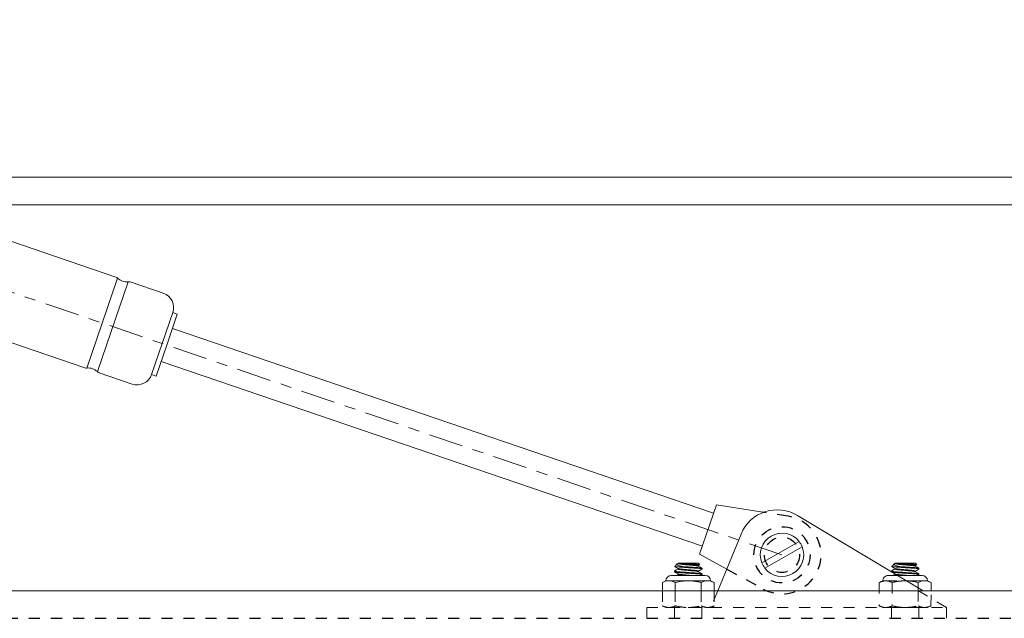
# Model space of a CAD drawing. Extents: x 166 to 215, y -67 to 33.
# Drawn here: x 184 to 193, y -7 to -2 of the extents above; entities that cross this region are included whole.
import ezdxf

# ---------------------------------------------------------------- set-up
doc = ezdxf.new("R2010")
doc.units = 0
doc.header["$LTSCALE"] = 0.25
doc.header["$MEASUREMENT"] = 0
for name, pattern in [('CENTER', [2, 1.25, -0.25, 0.25, -0.25]), ('HIDDEN', [0.375, 0.25, -0.125]), ('HIDDEN2', [0.1875, 0.125, -0.0625]), ('SLD-Solid', [0])]:
    doc.linetypes.add(name, pattern=pattern)
for name, color, linetype, lineweight in [('CENTER', 5, 'CENTER', 18), ('HIDDEN2', 5, 'HIDDEN2', 18), ('SINGLE', 2, 'CONTINUOUS', 18)]:
    doc.layers.add(name, color=color, linetype=linetype, lineweight=lineweight)
doc.layers.add('HIDDEN', color=5, linetype='HIDDEN')

msp = doc.modelspace()

# ---------------------------------------------------------------- linework, layer by layer
at = {"layer": 'CENTER'}
msp.add_line((190.69808, -6.68648), (176.97146, -2.0044), dxfattribs=at)
at = {"layer": 'HIDDEN'}
for p, q in [((190.75326, -6.33681), (190.52576, -6.30091)), ((190.19707, -6.81576), (190.52808, -6.99699)), ((173.07308, -7.26248), (207.83201, -7.26248))]:
    msp.add_line(p, q, dxfattribs=at)
at = {"layer": 'HIDDEN', "linetype": 'Continuous', "lineweight": 0}
for p, q in [((191.61129, -7.16408), (191.63847, -7.16408)), ((191.98989, -7.16408), (192.01707, -7.16408))]:
    msp.add_line(p, q, dxfattribs=at)
at = {"layer": 'HIDDEN'}
for radius in [0.255, 0.16]:
    msp.add_circle((190.69808, -6.68648), radius, dxfattribs=at)
msp.add_arc((190.69808, -6.68648), 0.354, 241.299121, 81.032325, dxfattribs=at)
at = {"layer": 'HIDDEN2'}
for p, q in [((191.5799, -6.93718), (191.61129, -6.92255)), ((191.5799, -6.93718), (191.5799, -7.14945)), ((191.61129, -6.92255), (191.63847, -6.92255)), ((191.63847, -6.92255), (191.78558, -6.92255)), ((191.70506, -6.87424), (191.6596, -6.87424)), ((191.69704, -6.93718), (191.69704, -7.14945)), ((189.6139, -7.01248), (189.6139, -7.14945)), ((189.73104, -7.01248), (189.73104, -7.14945)), ((189.96532, -7.01248), (189.96532, -7.14945)), ((190.11637, -7.01248), (190.05418, -7.16408)), ((190.08246, -7.01248), (190.08246, -7.14945)), ((191.93132, -7.00998), (191.93132, -7.14945)), ((192.18818, -7.16408), (191.93549, -7.01248)), ((192.04844, -7.14945), (192.04846, -7.01248)), ((189.47418, -7.16408), (190.05418, -7.16408)), ((189.47418, -7.26248), (189.47418, -7.16408)), ((189.64529, -7.16408), (189.6139, -7.14945)), ((189.64529, -7.16408), (189.67247, -7.16408)), ((189.67247, -7.16408), (189.84818, -7.16408)), ((189.72418, -7.16408), (189.72418, -7.26248)), ((189.84818, -7.16408), (190.02389, -7.16408)), ((189.97218, -7.16408), (189.97218, -7.26248)), ((190.02389, -7.16408), (190.05107, -7.16408)), ((190.08246, -7.14945), (190.05107, -7.16408)), ((190.05418, -7.16408), (192.23008, -7.16408)), ((191.61129, -7.16408), (191.5799, -7.14945)), ((191.69018, -7.16408), (191.69018, -7.26248)), ((191.93818, -7.16408), (191.93818, -7.26248)), ((192.04846, -7.14945), (192.01707, -7.16408)), ((192.18818, -7.26248), (192.18818, -7.16408)), ((189.47418, -7.26248), (192.23008, -7.26248))]:
    msp.add_line(p, q, dxfattribs=at)
at = {"layer": 'HIDDEN2', "linetype": 'Continuous', "lineweight": 0}
for p, q in [((191.63847, -7.16408), (191.81418, -7.16408)), ((191.81418, -7.16408), (191.98989, -7.16408))]:
    msp.add_line(p, q, dxfattribs=at)
at = {"layer": 'HIDDEN2'}
msp.add_arc((191.6596, -6.92255), 0.04831, 90, 180, dxfattribs=at)
for points in [[(191.5799, -6.93718), (191.59929, -6.92814), (191.61879, -6.92255), (191.63847, -6.92255)], [(189.73104, -7.14945), (189.71165, -7.15849), (189.69215, -7.16408), (189.67247, -7.16408)], [(190.08246, -7.14945), (190.06307, -7.15849), (190.04357, -7.16408), (190.02389, -7.16408)], [(191.69704, -7.14945), (191.67765, -7.15849), (191.65815, -7.16408), (191.63847, -7.16408)], [(192.04846, -7.14945), (192.02907, -7.15849), (192.00957, -7.16408), (191.98989, -7.16408)]]:
    msp.add_open_spline(points, degree=3, dxfattribs=at)
for points, knots in [([(191.63847, -6.92255), (191.64823, -6.92255), (191.65804, -6.92389), (191.67768, -6.92899), (191.6874, -6.93269), (191.69704, -6.93718)], [0, 0, 0, 0, 0.5, 0.5, 1, 1, 1, 1]), ([(191.69704, -6.93718), (191.7163, -6.93269), (191.73589, -6.92897), (191.775, -6.9239), (191.79458, -6.92255), (191.81418, -6.92255)], [0, 0, 0, 0, 0.5, 0.5, 1, 1, 1, 1]), ([(189.67247, -7.16408), (189.66272, -7.16408), (189.6529, -7.16274), (189.63326, -7.15764), (189.62354, -7.15394), (189.6139, -7.14945)], [0, 0, 0, 0, 0.5, 0.5, 1, 1, 1, 1]), ([(189.73104, -7.14945), (189.7503, -7.15394), (189.76989, -7.15766), (189.809, -7.16274), (189.82858, -7.16408), (189.84818, -7.16408)], [0, 0, 0, 0, 0.5, 0.5, 1, 1, 1, 1]), ([(189.84818, -7.16408), (189.86777, -7.16408), (189.88739, -7.16274), (189.91684, -7.15891), (189.92668, -7.15734), (189.94611, -7.15372), (189.95575, -7.15168), (189.96532, -7.14945)], [0, 0, 0, 0, 0.5, 0.5, 0.75, 0.75, 1, 1, 1, 1]), ([(190.02389, -7.16408), (190.01413, -7.16408), (190.00431, -7.16274), (189.98468, -7.15764), (189.97496, -7.15394), (189.96532, -7.14945)], [0, 0, 0, 0, 0.5, 0.5, 1, 1, 1, 1]), ([(191.63847, -7.16408), (191.62872, -7.16408), (191.6189, -7.16274), (191.59926, -7.15764), (191.58954, -7.15394), (191.5799, -7.14945)], [0, 0, 0, 0, 0.5, 0.5, 1, 1, 1, 1]), ([(191.69704, -7.14945), (191.7163, -7.15394), (191.73589, -7.15766), (191.775, -7.16274), (191.79458, -7.16408), (191.81418, -7.16408)], [0, 0, 0, 0, 0.5, 0.5, 1, 1, 1, 1]), ([(191.81418, -7.16408), (191.83377, -7.16408), (191.85339, -7.16274), (191.88284, -7.15891), (191.89268, -7.15734), (191.91211, -7.15372), (191.92175, -7.15168), (191.93132, -7.14945)], [0, 0, 0, 0, 0.5, 0.5, 0.75, 0.75, 1, 1, 1, 1]), ([(191.98989, -7.16408), (191.98013, -7.16408), (191.97031, -7.16274), (191.95068, -7.15764), (191.94096, -7.15394), (191.93132, -7.14945)], [0, 0, 0, 0, 0.5, 0.5, 1, 1, 1, 1])]:
    msp.add_open_spline(points, degree=3, knots=knots, dxfattribs=at)
at = {"layer": 'SINGLE', "linetype": 'Continuous'}
for p, q in [((184.66052, -4.16749), (177.81724, -1.83328)), ((181.32346, -3.94845), (184.37965, -4.99091)), ((184.67687, -4.17755), (184.39875, -4.99294)), ((184.49329, -5.02519), (184.77141, -4.20979)), ((185.09056, -4.31418), (184.79051, -4.21183)), ((185.08098, -4.77052), (185.17678, -4.48966)), ((185.12215, -4.78456), (185.21795, -4.5037)), ((185.21795, -4.5037), (185.17678, -4.48966)), ((184.98518, -5.05138), (185.08098, -4.77052)), ((185.02635, -5.06542), (185.12215, -4.78456)), ((184.50964, -5.03525), (184.8097, -5.13759)), ((184.98518, -5.05138), (185.02635, -5.06542))]:
    msp.add_line(p, q, dxfattribs=at)
at = {"layer": 'SINGLE'}
for p, q in [((209.58201, -3.26248), (182.00728, -3.26248)), ((209.66873, -3.51103), (182.74, -3.51241)), ((190.07789, -6.30853), (185.173, -4.63549)), ((189.9762, -6.60666), (185.0713, -4.93363)), ((190.10323, -6.23423), (189.95085, -6.68096)), ((190.52576, -6.30091), (190.10323, -6.23423)), ((191.97739, -7.01248), (190.8376, -6.32868)), ((190.11637, -7.01248), (190.3274, -6.49808)), ((190.51583, -6.75995), (190.85283, -6.56539)), ((190.19707, -6.81576), (189.95085, -6.68096)), ((190.54333, -6.80758), (190.88033, -6.61302)), ((189.6139, -7.01248), (189.6139, -6.93718)), ((189.73104, -7.01248), (189.73104, -6.93718)), ((189.96532, -7.01248), (189.96532, -6.93718)), ((190.08246, -7.01248), (190.08246, -6.93718)), ((191.70506, -6.87424), (191.96876, -6.87424)), ((191.78558, -6.92255), (191.98989, -6.92255)), ((191.93132, -6.93718), (191.93132, -7.00998)), ((191.98989, -6.92255), (192.01707, -6.92255)), ((192.01707, -6.92255), (192.04846, -6.93718)), ((192.04846, -6.93718), (192.04846, -7.01248)), ((173.01258, -7.01252), (207.89651, -7.01252))]:
    msp.add_line(p, q, dxfattribs=at)
at = {"layer": 'SINGLE', "color": 2, "linetype": 'SLD-Solid', "lineweight": 15}
for p, q in [((189.72606, -6.79205), (189.74839, -6.76972)), ((189.74732, -6.771), (189.74674, -6.77371)), ((189.74674, -6.77371), (189.74869, -6.7768)), ((189.75007, -6.7684), (189.74732, -6.771)), ((189.74869, -6.7768), (189.75351, -6.77996)), ((189.75177, -6.76747), (189.75007, -6.7684)), ((189.75171, -6.76737), (189.75563, -6.76509)), ((189.75351, -6.77996), (189.7613, -6.78312)), ((189.75563, -6.76561), (189.75563, -6.76248)), ((189.75563, -6.76248), (189.76287, -6.76248)), ((189.76287, -6.76248), (189.94073, -6.76248)), ((189.76287, -6.76248), (189.76937, -6.76337)), ((189.76937, -6.76337), (189.77817, -6.76425)), ((189.77817, -6.76425), (189.78904, -6.76508)), ((189.78904, -6.76508), (189.80165, -6.76587)), ((189.80165, -6.76587), (189.81565, -6.76665)), ((189.81565, -6.76665), (189.8306, -6.76748)), ((189.8306, -6.76748), (189.84701, -6.76837)), ((189.84701, -6.76837), (189.8636, -6.76925)), ((189.8636, -6.76925), (189.8799, -6.7701)), ((189.8799, -6.7701), (189.89546, -6.7709)), ((189.89546, -6.7709), (189.90982, -6.77168)), ((189.90982, -6.77168), (189.92268, -6.77249)), ((189.92268, -6.77249), (189.93418, -6.77337)), ((189.93418, -6.77337), (189.94336, -6.77425)), ((189.94073, -6.76248), (189.9546, -6.77636)), ((189.9546, -6.77636), (189.94073, -6.78437)), ((189.94336, -6.77425), (189.94996, -6.77512)), ((189.94996, -6.77512), (189.95377, -6.77594)), ((189.95377, -6.77594), (189.9546, -6.77636)), ((191.69206, -6.79205), (191.71439, -6.76972)), ((191.71332, -6.771), (191.71274, -6.77371)), ((191.71274, -6.77371), (191.71469, -6.7768)), ((191.71607, -6.7684), (191.71332, -6.771)), ((191.71469, -6.7768), (191.71951, -6.77996)), ((191.71777, -6.76747), (191.71607, -6.7684)), ((191.71771, -6.76737), (191.72163, -6.76509)), ((191.71951, -6.77996), (191.7273, -6.78312)), ((191.72163, -6.76561), (191.72163, -6.76248)), ((191.72163, -6.76248), (191.72887, -6.76248)), ((191.72887, -6.76248), (191.90673, -6.76248)), ((191.72887, -6.76248), (191.73537, -6.76337)), ((191.73537, -6.76337), (191.74417, -6.76425)), ((191.74417, -6.76425), (191.75504, -6.76508)), ((191.75504, -6.76508), (191.76765, -6.76587)), ((191.76765, -6.76587), (191.78165, -6.76665)), ((191.78165, -6.76665), (191.7966, -6.76748)), ((191.7966, -6.76748), (191.81301, -6.76837)), ((191.81301, -6.76837), (191.8296, -6.76925)), ((191.8296, -6.76925), (191.8459, -6.7701)), ((191.8459, -6.7701), (191.86146, -6.7709)), ((191.86146, -6.7709), (191.87582, -6.77168)), ((191.87582, -6.77168), (191.88868, -6.77249)), ((191.88868, -6.77249), (191.90018, -6.77337)), ((191.90018, -6.77337), (191.90936, -6.77425)), ((191.90673, -6.76248), (191.9206, -6.77636)), ((191.9206, -6.77636), (191.90673, -6.78437)), ((191.90936, -6.77425), (191.91596, -6.77512)), ((191.91596, -6.77512), (191.91977, -6.77594)), ((191.91977, -6.77594), (191.9206, -6.77636)), ((189.72314, -6.83438), (189.72314, -6.84063)), ((189.72376, -6.83364), (189.74016, -6.82411)), ((189.74021, -6.85093), (189.72382, -6.84141)), ((189.72581, -6.79238), (189.72622, -6.79221)), ((189.72752, -6.79321), (189.72581, -6.79238)), ((189.74013, -6.80087), (189.72634, -6.79286)), ((189.73284, -6.79409), (189.72752, -6.79321)), ((189.7413, -6.79497), (189.73284, -6.79409)), ((189.7565, -6.8104), (189.74013, -6.80087)), ((189.74016, -6.82411), (189.75563, -6.8151)), ((189.74018, -6.87411), (189.75563, -6.86512)), ((189.75655, -6.86045), (189.74021, -6.85093)), ((189.81968, -6.79497), (189.7413, -6.79497)), ((189.75563, -6.81563), (189.75563, -6.80989)), ((189.75563, -6.86564), (189.75563, -6.85991)), ((189.7613, -6.78312), (189.77211, -6.78621)), ((189.77211, -6.78621), (189.78503, -6.78899)), ((189.78503, -6.78899), (189.80029, -6.79171)), ((189.80029, -6.79171), (189.81968, -6.79497)), ((189.9398, -6.83957), (189.95615, -6.84909)), ((189.93981, -6.78956), (189.95613, -6.79906)), ((189.94073, -6.78437), (189.94073, -6.7901)), ((189.95603, -6.82599), (189.94073, -6.8349)), ((189.94073, -6.83438), (189.94073, -6.84011)), ((189.97239, -6.81648), (189.95603, -6.82599)), ((189.95613, -6.79906), (189.97248, -6.80857)), ((189.95615, -6.84909), (189.97253, -6.85861)), ((189.97264, -6.86636), (189.95907, -6.87424)), ((189.97322, -6.81563), (189.97322, -6.80937)), ((189.97322, -6.86564), (189.97322, -6.85939)), ((191.68914, -6.83438), (191.68914, -6.84063)), ((191.68976, -6.83364), (191.70616, -6.82411)), ((191.70621, -6.85093), (191.68982, -6.84141)), ((191.69181, -6.79238), (191.69222, -6.79221)), ((191.69352, -6.79321), (191.69181, -6.79238)), ((191.70613, -6.80087), (191.69234, -6.79286)), ((191.69884, -6.79409), (191.69352, -6.79321)), ((191.7073, -6.79497), (191.69884, -6.79409)), ((191.7225, -6.8104), (191.70613, -6.80087)), ((191.70616, -6.82411), (191.72163, -6.8151)), ((191.70618, -6.87411), (191.72163, -6.86512)), ((191.72255, -6.86045), (191.70621, -6.85093)), ((191.78568, -6.79497), (191.7073, -6.79497)), ((191.72163, -6.81563), (191.72163, -6.80989)), ((191.72163, -6.86564), (191.72163, -6.85991)), ((191.7273, -6.78312), (191.73811, -6.78621)), ((191.73811, -6.78621), (191.75103, -6.78899)), ((191.75103, -6.78899), (191.76629, -6.79171)), ((191.76629, -6.79171), (191.78568, -6.79497)), ((191.9058, -6.83957), (191.92215, -6.84909)), ((191.90581, -6.78956), (191.92213, -6.79906)), ((191.90673, -6.78437), (191.90673, -6.7901)), ((191.92203, -6.82599), (191.90673, -6.8349)), ((191.90673, -6.83438), (191.90673, -6.84011)), ((191.93839, -6.81648), (191.92203, -6.82599)), ((191.92213, -6.79906), (191.93848, -6.80857)), ((191.92215, -6.84909), (191.93853, -6.85861)), ((191.93864, -6.86636), (191.92507, -6.87424)), ((191.93922, -6.81563), (191.93922, -6.80937)), ((191.93922, -6.86564), (191.93922, -6.85939))]:
    msp.add_line(p, q, dxfattribs=at)
at = {"layer": 'SINGLE', "linetype": 'Continuous', "lineweight": 0}
for p, q in [((189.6139, -6.93718), (189.64529, -6.92255)), ((189.64529, -6.92255), (189.67247, -6.92255)), ((189.67247, -6.92255), (189.84818, -6.92255)), ((189.6936, -6.87424), (190.00276, -6.87424)), ((189.84818, -6.92255), (190.02389, -6.92255)), ((190.02389, -6.92255), (190.05107, -6.92255)), ((190.05107, -6.92255), (190.08246, -6.93718))]:
    msp.add_line(p, q, dxfattribs=at)
at = {"layer": 'SINGLE'}
for centre, radius, start, end in [((184.64647, -4.20866), 0.0435, 45.662881, 71.165723), ((184.75794, -4.09458), 0.116, 225.662881, 276.668565), ((184.77647, -4.253), 0.0435, 71.165723, 96.668565), ((185.04593, -4.44502), 0.13825, 341.165723, 71.165723), ((184.39369, -4.94974), 0.0435, 251.165723, 276.668565), ((184.41222, -5.10816), 0.116, 45.662881, 96.668565), ((184.52369, -4.99408), 0.0435, 225.662881, 251.165723), ((184.85433, -5.00675), 0.13825, 251.165723, 341.165723), ((190.65528, -6.63258), 0.3544, 59.038728, 157.695016), ((190.69808, -6.68648), 0.1965, 38.044901, 201.955099), ((190.69808, -6.68648), 0.1965, 21.955099, 38.044901), ((190.69808, -6.68648), 0.1965, 218.044901, 21.955099), ((190.69808, -6.68648), 0.1965, 201.955099, 218.044901), ((191.96876, -6.92255), 0.04831, 0, 90)]:
    msp.add_arc(centre, radius, start, end, dxfattribs=at)
at = {"layer": 'SINGLE', "linetype": 'Continuous', "lineweight": 0}
for centre, start, end in [((189.6936, -6.92255), 90, 180), ((190.00276, -6.92255), 0, 90)]:
    msp.add_arc(centre, 0.04831, start, end, dxfattribs=at)
at = {"layer": 'SINGLE', "color": 2, "linetype": 'SLD-Solid', "lineweight": 15}
for points, knots in [([(189.75563, -6.76561), (189.75622, -6.76626), (189.75743, -6.76757), (189.76715, -6.76978), (189.78206, -6.77198), (189.80139, -6.77395), (189.82381, -6.77591), (189.84818, -6.77811), (189.87255, -6.78032), (189.89495, -6.78228), (189.91433, -6.78424), (189.92906, -6.78645), (189.93762, -6.78828), (189.93873, -6.78925), (189.93907, -6.78954)], [0, 0, 0, 0, 0.0856947, 0.174459, 0.2632233, 0.3489181, 0.4346128, 0.5233771, 0.6121414, 0.6978361, 0.7835308, 0.8722951, 0.9610595, 1, 1, 1, 1]), ([(189.94073, -6.78437), (189.94073, -6.78358), (189.93903, -6.78268), (189.9319, -6.78078), (189.92647, -6.77978), (189.91282, -6.77787), (189.90463, -6.77696), (189.8916, -6.77577), (189.88702, -6.77536), (189.87731, -6.77449), (189.87221, -6.77403), (189.85649, -6.77261), (189.84544, -6.77162), (189.82414, -6.7697), (189.81394, -6.76878), (189.80042, -6.76756), (189.79615, -6.76717), (189.78789, -6.7663), (189.78395, -6.76585), (189.77306, -6.76444), (189.76705, -6.76345), (189.76287, -6.76248)], [0, 0, 0, 0, 0.125, 0.125, 0.25, 0.25, 0.375, 0.375, 0.4375, 0.4375, 0.5, 0.5, 0.625, 0.625, 0.75, 0.75, 0.8125, 0.8125, 0.875, 0.875, 1, 1, 1, 1]), ([(191.72163, -6.76561), (191.72222, -6.76626), (191.72343, -6.76757), (191.73315, -6.76978), (191.74806, -6.77198), (191.76739, -6.77395), (191.78981, -6.77591), (191.81418, -6.77811), (191.83855, -6.78032), (191.86095, -6.78228), (191.88033, -6.78424), (191.89506, -6.78645), (191.90362, -6.78828), (191.90473, -6.78925), (191.90507, -6.78954)], [0, 0, 0, 0, 0.0856947, 0.174459, 0.2632233, 0.3489181, 0.4346128, 0.5233771, 0.6121414, 0.6978361, 0.7835308, 0.8722951, 0.9610595, 1, 1, 1, 1]), ([(191.90673, -6.78437), (191.90673, -6.78358), (191.90503, -6.78268), (191.8979, -6.78078), (191.89247, -6.77978), (191.87882, -6.77787), (191.87063, -6.77696), (191.8576, -6.77577), (191.85302, -6.77536), (191.84331, -6.77449), (191.83821, -6.77403), (191.82249, -6.77261), (191.81144, -6.77162), (191.79014, -6.7697), (191.77994, -6.76878), (191.76642, -6.76756), (191.76215, -6.76717), (191.75389, -6.7663), (191.74995, -6.76585), (191.73906, -6.76444), (191.73305, -6.76345), (191.72887, -6.76248)], [0, 0, 0, 0, 0.125, 0.125, 0.25, 0.25, 0.375, 0.375, 0.4375, 0.4375, 0.5, 0.5, 0.625, 0.625, 0.75, 0.75, 0.8125, 0.8125, 0.875, 0.875, 1, 1, 1, 1]), ([(189.72314, -6.83438), (189.72314, -6.83528), (189.72618, -6.83634), (189.73886, -6.83854), (189.74848, -6.83969), (189.76601, -6.84127), (189.77235, -6.84178), (189.78558, -6.84273), (189.79245, -6.84317), (189.81473, -6.84466), (189.83143, -6.84577), (189.86493, -6.848), (189.88163, -6.84912), (189.90391, -6.8506), (189.91078, -6.85104), (189.92401, -6.85199), (189.93035, -6.8525), (189.94788, -6.85409), (189.9575, -6.85523), (189.97018, -6.85744), (189.97322, -6.85849), (189.97322, -6.85939)], [0, 0, 0, 0, 0.125, 0.125, 0.25, 0.25, 0.3125, 0.3125, 0.375, 0.375, 0.5, 0.5, 0.625, 0.625, 0.6875, 0.6875, 0.75, 0.75, 0.875, 0.875, 1, 1, 1, 1]), ([(189.72439, -6.84143), (189.72465, -6.84165), (189.72548, -6.84236), (189.73197, -6.84369), (189.74355, -6.84536), (189.75946, -6.847), (189.77839, -6.84852), (189.79982, -6.8499), (189.8233, -6.85148), (189.84818, -6.85314), (189.87306, -6.85479), (189.89654, -6.85637), (189.91797, -6.85776), (189.93691, -6.85928), (189.95278, -6.86092), (189.96451, -6.86258), (189.97187, -6.8642), (189.97277, -6.86517), (189.97322, -6.86564)], [0, 0, 0, 0, 0.028587, 0.0938195, 0.1599309, 0.2255999, 0.289557, 0.3521036, 0.416763, 0.4827263, 0.5486896, 0.613349, 0.6758956, 0.7398528, 0.8055218, 0.8716332, 0.9368657, 1, 1, 1, 1]), ([(189.7413, -6.79497), (189.74849, -6.79589), (189.75766, -6.79681), (189.77311, -6.79807), (189.77853, -6.79847), (189.78966, -6.79923), (189.79552, -6.79961), (189.81412, -6.80085), (189.82772, -6.80176), (189.85535, -6.8036), (189.86934, -6.80453), (189.88893, -6.80584), (189.89523, -6.80626), (189.90718, -6.80706), (189.91276, -6.80742), (189.9291, -6.8086), (189.93921, -6.80948), (189.95594, -6.8113), (189.96253, -6.81224), (189.97117, -6.81403), (189.97322, -6.81488), (189.97322, -6.81563)], [0, 0, 0, 0, 0.125, 0.125, 0.1875, 0.1875, 0.25, 0.25, 0.375, 0.375, 0.5, 0.5, 0.5625, 0.5625, 0.625, 0.625, 0.75, 0.75, 0.875, 0.875, 1, 1, 1, 1]), ([(189.75563, -6.81563), (189.75622, -6.81627), (189.75743, -6.81759), (189.76715, -6.81979), (189.78206, -6.822), (189.80139, -6.82396), (189.82381, -6.82592), (189.84818, -6.82813), (189.87255, -6.83034), (189.89495, -6.8323), (189.91433, -6.83426), (189.92906, -6.83646), (189.93762, -6.83829), (189.93873, -6.83926), (189.93907, -6.83956)], [0, 0, 0, 0, 0.0856943, 0.1744582, 0.2632221, 0.3489164, 0.4346108, 0.5233747, 0.6121386, 0.6978329, 0.7835272, 0.8722911, 0.961055, 1, 1, 1, 1]), ([(189.75563, -6.86512), (189.75622, -6.86577), (189.75743, -6.86708), (189.76715, -6.86929), (189.78206, -6.8715), (189.79759, -6.87307), (189.80753, -6.87398), (189.81045, -6.87424)], [0, 0, 0, 0, 0.08569433, 0.17445824, 0.26322212, 0.34891645, 0.38345437, 0.38345437, 0.38345437, 0.38345437]), ([(189.75723, -6.81042), (189.75758, -6.81072), (189.7587, -6.8117), (189.76729, -6.81355), (189.78203, -6.81575), (189.8014, -6.81771), (189.82381, -6.81967), (189.84818, -6.82188), (189.87255, -6.82408), (189.89496, -6.82605), (189.9143, -6.82801), (189.92921, -6.83021), (189.93893, -6.83242), (189.94014, -6.83374), (189.94073, -6.83438)], [0, 0, 0, 0, 0.0403922, 0.1290224, 0.2176526, 0.3032179, 0.3887832, 0.4774134, 0.5660437, 0.651609, 0.7371742, 0.8258045, 0.9144347, 1, 1, 1, 1]), ([(189.75723, -6.85991), (189.75758, -6.86022), (189.7587, -6.8612), (189.76729, -6.86304), (189.78203, -6.86524), (189.8014, -6.86721), (189.82381, -6.86917), (189.84818, -6.87137), (189.86727, -6.8731), (189.87763, -6.87402), (189.88012, -6.87424)], [0, 0, 0, 0, 0.04039218, 0.12902242, 0.21765264, 0.30321792, 0.38878321, 0.47741345, 0.56604368, 0.59466015, 0.59466015, 0.59466015, 0.59466015]), ([(189.81968, -6.79497), (189.82889, -6.79558), (189.83846, -6.79622), (189.85762, -6.7975), (189.8672, -6.79814), (189.88562, -6.79937), (189.89446, -6.79996), (189.90675, -6.80077), (189.91065, -6.80103), (189.9183, -6.80156), (189.92204, -6.80184), (189.93292, -6.8027), (189.93969, -6.80331), (189.95162, -6.80456), (189.95677, -6.8052), (189.96505, -6.80648), (189.96817, -6.8071), (189.97225, -6.80829), (189.97322, -6.80886), (189.97322, -6.80937)], [0, 0, 0, 0, 0.125, 0.125, 0.25, 0.25, 0.375, 0.375, 0.4375, 0.4375, 0.5, 0.5, 0.625, 0.625, 0.75, 0.75, 0.875, 0.875, 1, 1, 1, 1]), ([(191.68914, -6.83438), (191.68914, -6.83528), (191.69218, -6.83634), (191.70486, -6.83854), (191.71448, -6.83969), (191.73201, -6.84127), (191.73835, -6.84178), (191.75158, -6.84273), (191.75845, -6.84317), (191.78073, -6.84466), (191.79743, -6.84577), (191.83093, -6.848), (191.84763, -6.84912), (191.86991, -6.8506), (191.87678, -6.85104), (191.89001, -6.85199), (191.89635, -6.8525), (191.91388, -6.85409), (191.9235, -6.85523), (191.93618, -6.85744), (191.93922, -6.85849), (191.93922, -6.85939)], [0, 0, 0, 0, 0.125, 0.125, 0.25, 0.25, 0.3125, 0.3125, 0.375, 0.375, 0.5, 0.5, 0.625, 0.625, 0.6875, 0.6875, 0.75, 0.75, 0.875, 0.875, 1, 1, 1, 1]), ([(191.69039, -6.84143), (191.69065, -6.84165), (191.69148, -6.84236), (191.69797, -6.84369), (191.70955, -6.84536), (191.72546, -6.847), (191.74439, -6.84852), (191.76582, -6.8499), (191.7893, -6.85148), (191.81418, -6.85314), (191.83906, -6.85479), (191.86254, -6.85637), (191.88397, -6.85776), (191.90291, -6.85928), (191.91878, -6.86092), (191.93051, -6.86258), (191.93787, -6.8642), (191.93877, -6.86517), (191.93922, -6.86564)], [0, 0, 0, 0, 0.028587, 0.0938195, 0.1599309, 0.2255999, 0.289557, 0.3521036, 0.416763, 0.4827263, 0.5486896, 0.613349, 0.6758956, 0.7398528, 0.8055218, 0.8716332, 0.9368657, 1, 1, 1, 1]), ([(191.7073, -6.79497), (191.71449, -6.79589), (191.72366, -6.79681), (191.73911, -6.79807), (191.74453, -6.79847), (191.75566, -6.79923), (191.76152, -6.79961), (191.78012, -6.80085), (191.79372, -6.80176), (191.82135, -6.8036), (191.83534, -6.80453), (191.85493, -6.80584), (191.86123, -6.80626), (191.87318, -6.80706), (191.87876, -6.80742), (191.8951, -6.8086), (191.90521, -6.80948), (191.92194, -6.8113), (191.92853, -6.81224), (191.93717, -6.81403), (191.93922, -6.81488), (191.93922, -6.81563)], [0, 0, 0, 0, 0.125, 0.125, 0.1875, 0.1875, 0.25, 0.25, 0.375, 0.375, 0.5, 0.5, 0.5625, 0.5625, 0.625, 0.625, 0.75, 0.75, 0.875, 0.875, 1, 1, 1, 1]), ([(191.72163, -6.81563), (191.72222, -6.81627), (191.72343, -6.81759), (191.73315, -6.81979), (191.74806, -6.822), (191.76739, -6.82396), (191.78981, -6.82592), (191.81418, -6.82813), (191.83855, -6.83034), (191.86095, -6.8323), (191.88033, -6.83426), (191.89506, -6.83646), (191.90362, -6.83829), (191.90473, -6.83926), (191.90507, -6.83956)], [0, 0, 0, 0, 0.0856943, 0.1744582, 0.2632221, 0.3489164, 0.4346108, 0.5233747, 0.6121386, 0.6978329, 0.7835272, 0.8722911, 0.961055, 1, 1, 1, 1]), ([(191.72163, -6.86512), (191.72222, -6.86577), (191.72343, -6.86708), (191.73315, -6.86929), (191.74806, -6.8715), (191.76359, -6.87307), (191.77353, -6.87398), (191.77645, -6.87424)], [0, 0, 0, 0, 0.08569433, 0.17445824, 0.26322212, 0.34891645, 0.38345437, 0.38345437, 0.38345437, 0.38345437]), ([(191.72323, -6.81042), (191.72358, -6.81072), (191.7247, -6.8117), (191.73329, -6.81355), (191.74803, -6.81575), (191.7674, -6.81771), (191.78981, -6.81967), (191.81418, -6.82188), (191.83855, -6.82408), (191.86096, -6.82605), (191.8803, -6.82801), (191.89521, -6.83021), (191.90493, -6.83242), (191.90614, -6.83374), (191.90673, -6.83438)], [0, 0, 0, 0, 0.0403922, 0.1290224, 0.2176526, 0.3032179, 0.3887832, 0.4774134, 0.5660437, 0.651609, 0.7371742, 0.8258045, 0.9144347, 1, 1, 1, 1]), ([(191.72323, -6.85991), (191.72358, -6.86022), (191.7247, -6.8612), (191.73329, -6.86304), (191.74803, -6.86524), (191.7674, -6.86721), (191.78981, -6.86917), (191.81418, -6.87137), (191.83327, -6.8731), (191.84363, -6.87402), (191.84612, -6.87424)], [0, 0, 0, 0, 0.04039218, 0.12902242, 0.21765264, 0.30321792, 0.38878321, 0.47741345, 0.56604368, 0.59466015, 0.59466015, 0.59466015, 0.59466015]), ([(191.78568, -6.79497), (191.79489, -6.79558), (191.80446, -6.79622), (191.82362, -6.7975), (191.8332, -6.79814), (191.85162, -6.79937), (191.86046, -6.79996), (191.87275, -6.80077), (191.87665, -6.80103), (191.8843, -6.80156), (191.88804, -6.80184), (191.89892, -6.8027), (191.90569, -6.80331), (191.91762, -6.80456), (191.92277, -6.8052), (191.93105, -6.80648), (191.93417, -6.8071), (191.93825, -6.80829), (191.93922, -6.80886), (191.93922, -6.80937)], [0, 0, 0, 0, 0.125, 0.125, 0.25, 0.25, 0.375, 0.375, 0.4375, 0.4375, 0.5, 0.5, 0.625, 0.625, 0.75, 0.75, 0.875, 0.875, 1, 1, 1, 1])]:
    msp.add_open_spline(points, degree=3, knots=knots, dxfattribs=at)
for points in [[(189.72433, -6.83362), (189.72314, -6.83438)], [(189.97322, -6.81563), (189.97184, -6.8165)], [(189.97322, -6.86564), (189.97206, -6.86638)], [(191.69033, -6.83362), (191.68914, -6.83438)], [(191.93922, -6.81563), (191.93784, -6.8165)], [(191.93922, -6.86564), (191.93806, -6.86638)]]:
    msp.add_open_spline(points, degree=1, dxfattribs=at)
at = {"layer": 'SINGLE', "linetype": 'Continuous', "lineweight": 0}
for points in [[(189.6139, -6.93718), (189.63329, -6.92814), (189.65279, -6.92255), (189.67247, -6.92255)], [(189.96532, -6.93718), (189.9847, -6.92814), (190.0042, -6.92255), (190.02389, -6.92255)]]:
    msp.add_open_spline(points, degree=3, dxfattribs=at)
for points, knots in [([(189.67247, -6.92255), (189.68223, -6.92255), (189.69204, -6.92389), (189.71168, -6.92899), (189.7214, -6.93269), (189.73104, -6.93718)], [0, 0, 0, 0, 0.5, 0.5, 1, 1, 1, 1]), ([(189.73104, -6.93718), (189.7503, -6.93269), (189.76989, -6.92897), (189.809, -6.9239), (189.82858, -6.92255), (189.84818, -6.92255)], [0, 0, 0, 0, 0.5, 0.5, 1, 1, 1, 1]), ([(189.84818, -6.92255), (189.86777, -6.92255), (189.88739, -6.9239), (189.91684, -6.92772), (189.92668, -6.9293), (189.94611, -6.93291), (189.95575, -6.93495), (189.96532, -6.93718)], [0, 0, 0, 0, 0.5, 0.5, 0.75, 0.75, 1, 1, 1, 1]), ([(190.02389, -6.92255), (190.03364, -6.92255), (190.04346, -6.92389), (190.0631, -6.92899), (190.07281, -6.93269), (190.08246, -6.93718)], [0, 0, 0, 0, 0.5, 0.5, 1, 1, 1, 1])]:
    msp.add_open_spline(points, degree=3, knots=knots, dxfattribs=at)
at = {"layer": 'SINGLE'}
for points, knots in [([(191.81418, -6.92255), (191.83377, -6.92255), (191.85339, -6.9239), (191.88284, -6.92772), (191.89268, -6.9293), (191.91211, -6.93291), (191.92175, -6.93495), (191.93132, -6.93718)], [0, 0, 0, 0, 0.5, 0.5, 0.75, 0.75, 1, 1, 1, 1]), ([(191.98989, -6.92255), (191.99964, -6.92255), (192.00946, -6.92389), (192.0291, -6.92899), (192.03881, -6.93269), (192.04846, -6.93718)], [0, 0, 0, 0, 0.5, 0.5, 1, 1, 1, 1])]:
    msp.add_open_spline(points, degree=3, knots=knots, dxfattribs=at)
msp.add_open_spline([(191.93132, -6.93718), (191.9507, -6.92814), (191.9702, -6.92255), (191.98989, -6.92255)], degree=3, dxfattribs=at)

doc.saveas('drawing.dxf')
